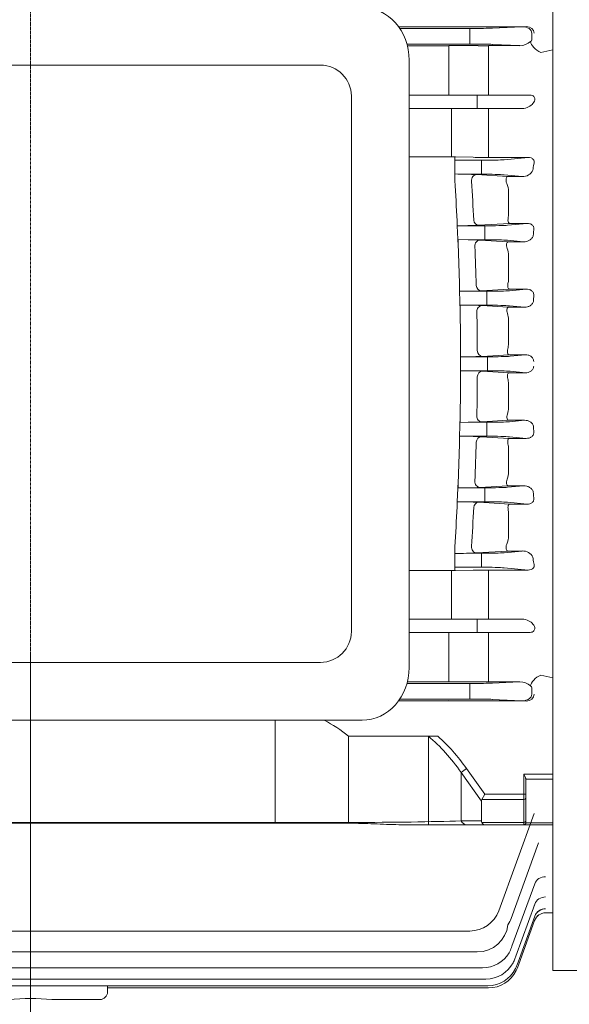
# Model space of a CAD drawing. Extents: x 317 to 4452, y -287 to 2696.
# Drawn here: x 2689 to 2832, y 1908 to 2163 of the extents above; entities that cross this region are included whole.
import ezdxf

# ---------------------------------------------------------------- set-up
doc = ezdxf.new("R2010")
doc.units = 0
doc.header["$MEASUREMENT"] = 0
doc.linetypes.add('CENTER2', pattern=[1.125, 0.75, -0.125, 0.125, -0.125])
doc.layers.add('CENTER LINE', color=1, linetype='CENTER2', lineweight=9)
doc.layers.add('OUTLINE', color=3, linetype='Continuous', lineweight=20)

msp = doc.modelspace()

# ---------------------------------------------------------------- linework, layer by layer
at = {"layer": 'CENTER LINE'}
msp.add_line((2692.22, 1886.95), (2692.22, 2303.54), dxfattribs=at)
at = {"layer": 'OUTLINE'}
for p, q in [((2827.72, 2232.45), (2827.72, 2158.23)), ((2787.69, 2161.23), (2800.72, 2161.23)), ((2787.7, 2161.23), (2800.72, 2161.23)), ((2788.01, 2160.78), (2806.16, 2160.78)), ((2806.16, 2160.78), (2788.01, 2160.78)), ((2820.92, 2161.28), (2800.72, 2161.23)), ((2819.77, 2161.22), (2800.72, 2161.17)), ((2806.16, 2158.75), (2806.16, 2160.78)), ((2806.16, 2160.78), (2806.16, 2159.03)), ((2806.16, 2160.78), (2806.16, 2159.03)), ((2820.92, 2161.28), (2812.03, 2160.85)), ((2812.03, 2160.85), (2819.77, 2161.22)), ((2822.27, 2158.75), (2822.27, 2159.51)), ((2806.16, 2156.72), (2806.16, 2158.75)), ((2822.27, 2157.99), (2822.27, 2158.75)), ((2827.72, 2158.75), (2827.72, 2158.23)), ((2827.72, 2158.75), (2827.72, 2158.23)), ((2827.72, 2158.23), (2827.72, 2155.21)), ((2827.72, 2155.21), (2827.72, 2158.23)), ((2806.16, 2156.72), (2789.88, 2156.72)), ((2790, 2156.27), (2800.72, 2156.27)), ((2800.72, 2153.33), (2800.72, 2156.33)), ((2800.72, 2156.33), (2808.39, 2156.31)), ((2811.05, 2156.31), (2811.14, 2156.31)), ((2811.14, 2156.31), (2819.18, 2156.31)), ((2819.18, 2156.31), (2812.03, 2156.65)), ((2827.72, 1992.29), (2827.72, 2155.21)), ((2827.72, 2073.75), (2827.72, 2155.21)), ((2790.46, 1994.95), (2790.46, 2152.55)), ((2800.72, 2153.33), (2800.72, 2146.5)), ((2767.46, 2151.25), (2625.07, 2151.25)), ((2811.06, 2151.65), (2811.06, 2145)), ((2800.72, 2143.5), (2800.72, 2146.5)), ((2811.06, 2145), (2811.06, 2143.5)), ((2775.46, 2004.25), (2775.46, 2143.25)), ((2790.46, 2143.5), (2808.14, 2143.5)), ((2808.14, 2143.5), (2814.01, 2143.5)), ((2808.14, 2143.5), (2808.14, 2140)), ((2814.01, 2143.5), (2821.57, 2143.5)), ((2808.14, 2140), (2790.46, 2140)), ((2801.45, 2135.66), (2801.45, 2140)), ((2814.01, 2140), (2808.14, 2140)), ((2811.06, 2135.7), (2811.06, 2140)), ((2819.75, 2140), (2814.01, 2140)), ((2801.45, 2129.25), (2801.45, 2135.66)), ((2801.45, 2129.25), (2801.45, 2135.66)), ((2811.06, 2135.7), (2811.06, 2129.13)), ((2801.45, 2129.25), (2801.45, 2127.45)), ((2801.45, 2129.25), (2801.45, 2127.45)), ((2811.06, 2129.13), (2811.06, 2127.3)), ((2801.45, 2127.45), (2790.46, 2127.45)), ((2801.45, 2127.45), (2790.46, 2127.45)), ((2802.31, 2121.27), (2802.31, 2127.44)), ((2802.31, 2126.56), (2809.22, 2126.56)), ((2807.06, 2127.34), (2802.45, 2127.44)), ((2809.22, 2126.56), (2809.22, 2124.81)), ((2821.29, 2127.3), (2811.06, 2127.3)), ((2815.1, 2126.7), (2821.29, 2127.3)), ((2809.22, 2124.69), (2809.22, 2124.81)), ((2809.22, 2124.69), (2809.22, 2122.94)), ((2802.31, 2121.27), (2802.31, 2123)), ((2809.22, 2122.94), (2805.35, 2122.94)), ((2807.93, 2122.85), (2815.97, 2122.35)), ((2819.8, 2122.35), (2815.1, 2122.8)), ((2815.97, 2122.35), (2819.8, 2122.35)), ((2816.22, 2118.41), (2816.22, 2112.37)), ((2802.89, 2109.57), (2802.89, 2110.85)), ((2802.89, 2109.57), (2802.89, 2110.85)), ((2816.14, 2111.55), (2816.22, 2112.37)), ((2802.89, 2109.57), (2803.19, 2104.32)), ((2802.89, 2109.56), (2810.11, 2109.56)), ((2816.48, 2110.19), (2808.51, 2109.69)), ((2810.11, 2109.56), (2810.11, 2107.81)), ((2815.98, 2109.7), (2821.06, 2110.19)), ((2821.06, 2110.19), (2816.48, 2110.19)), ((2803.09, 2105.98), (2803.19, 2105.98)), ((2803.19, 2105.98), (2805.8, 2105.94)), ((2803.19, 2105.98), (2803.19, 2104.32)), ((2803.19, 2105.98), (2805.8, 2105.94)), ((2810.11, 2105.94), (2805.8, 2105.94)), ((2808.82, 2105.85), (2816.07, 2105.4)), ((2810.11, 2107.69), (2810.11, 2107.81)), ((2810.11, 2107.69), (2810.11, 2105.94)), ((2820.11, 2105.4), (2815.98, 2105.8)), ((2816.07, 2105.4), (2820.11, 2105.4)), ((2816.22, 2101.81), (2816.22, 2095.66)), ((2803.54, 2093.94), (2803.54, 2092.56)), ((2803.54, 2093.94), (2803.54, 2092.56)), ((2816.38, 2093.12), (2809.16, 2092.68)), ((2820.84, 2093.12), (2816.38, 2093.12)), ((2816.49, 2092.7), (2820.84, 2093.12)), ((2803.54, 2092.56), (2810.61, 2092.56)), ((2803.68, 2087.39), (2803.54, 2092.56)), ((2810.61, 2092.56), (2810.61, 2090.81)), ((2810.61, 2090.69), (2810.61, 2090.81)), ((2810.61, 2090.69), (2810.61, 2088.94)), ((2803.64, 2088.96), (2803.68, 2088.96)), ((2803.68, 2088.96), (2805.75, 2088.94)), ((2803.68, 2087.39), (2803.68, 2088.96)), ((2803.68, 2088.96), (2805.75, 2088.94)), ((2810.61, 2088.94), (2805.75, 2088.94)), ((2809.31, 2088.84), (2816.18, 2088.42)), ((2816.18, 2088.42), (2820.38, 2088.42)), ((2820.38, 2088.42), (2816.49, 2088.8)), ((2816.22, 2085.18), (2816.22, 2078.97)), ((2803.8, 2075.56), (2803.8, 2077.03)), ((2803.8, 2073.75), (2803.8, 2077.03)), ((2805.02, 2075.56), (2803.8, 2075.56)), ((2805.02, 2075.56), (2803.8, 2075.56)), ((2805.02, 2075.56), (2810.78, 2075.56)), ((2816.28, 2076.08), (2809.43, 2075.67)), ((2810.78, 2075.56), (2810.78, 2073.81)), ((2820.62, 2076.08), (2816.28, 2076.08)), ((2816.65, 2075.7), (2820.62, 2076.08)), ((2803.8, 2073.75), (2803.8, 2070.47)), ((2810.78, 2071.94), (2810.78, 2073.69)), ((2827.72, 2073.75), (2827.72, 1992.29)), ((2805.02, 2071.94), (2803.8, 2071.94)), ((2803.8, 2071.94), (2803.8, 2070.47)), ((2805.02, 2071.94), (2803.8, 2071.94)), ((2805.02, 2071.94), (2810.78, 2071.94)), ((2816.28, 2071.42), (2809.43, 2071.83)), ((2820.62, 2071.42), (2816.28, 2071.42)), ((2816.65, 2071.8), (2820.62, 2071.42)), ((2816.22, 2062.32), (2816.22, 2068.53)), ((2803.68, 2060.11), (2803.54, 2054.94)), ((2803.68, 2060.11), (2803.68, 2058.54)), ((2803.64, 2058.54), (2803.68, 2058.54)), ((2803.68, 2058.54), (2805.75, 2058.56)), ((2803.68, 2058.54), (2805.75, 2058.56)), ((2810.61, 2058.56), (2805.75, 2058.56)), ((2809.31, 2058.66), (2816.18, 2059.08)), ((2810.61, 2056.81), (2810.61, 2058.56)), ((2816.18, 2059.08), (2820.38, 2059.08)), ((2820.38, 2059.08), (2816.49, 2058.7)), ((2803.54, 2054.94), (2810.61, 2054.94)), ((2803.54, 2053.56), (2803.54, 2054.94)), ((2803.54, 2053.56), (2803.54, 2054.94)), ((2816.38, 2054.38), (2809.16, 2054.82)), ((2810.61, 2056.81), (2810.61, 2056.69)), ((2810.61, 2054.94), (2810.61, 2056.69)), ((2816.49, 2054.8), (2820.84, 2054.38)), ((2820.84, 2054.38), (2816.38, 2054.38)), ((2816.22, 2045.69), (2816.22, 2051.84)), ((2802.89, 2037.93), (2803.19, 2043.18)), ((2803.19, 2041.52), (2803.19, 2043.18)), ((2808.82, 2041.65), (2816.07, 2042.1)), ((2820.11, 2042.1), (2815.98, 2041.7)), ((2816.07, 2042.1), (2820.11, 2042.1)), ((2803.09, 2041.52), (2803.19, 2041.52)), ((2803.19, 2041.52), (2805.8, 2041.56)), ((2803.19, 2041.52), (2805.8, 2041.56)), ((2810.11, 2041.56), (2805.8, 2041.56)), ((2810.11, 2039.81), (2810.11, 2041.56)), ((2810.11, 2039.81), (2810.11, 2039.69)), ((2810.11, 2037.94), (2810.11, 2039.69)), ((2802.89, 2037.94), (2810.11, 2037.94)), ((2802.89, 2037.93), (2802.89, 2036.65)), ((2802.89, 2037.93), (2802.89, 2036.65)), ((2816.48, 2037.31), (2808.51, 2037.81)), ((2815.98, 2037.8), (2821.06, 2037.31)), ((2821.06, 2037.31), (2816.48, 2037.31)), ((2816.14, 2035.95), (2816.22, 2035.13)), ((2816.22, 2029.09), (2816.22, 2035.13)), ((2802.31, 2026.23), (2802.31, 2024.5)), ((2802.31, 2026.23), (2802.31, 2020.06)), ((2809.22, 2024.56), (2805.35, 2024.56)), ((2807.93, 2024.65), (2815.97, 2025.15)), ((2809.22, 2022.81), (2809.22, 2024.56)), ((2819.8, 2025.15), (2815.1, 2024.7)), ((2815.97, 2025.15), (2819.8, 2025.15)), ((2809.22, 2022.81), (2809.22, 2022.69)), ((2809.22, 2020.94), (2809.22, 2022.69)), ((2801.45, 2020.05), (2790.46, 2020.05)), ((2801.45, 2020.05), (2790.46, 2020.05)), ((2801.45, 2018.25), (2801.45, 2020.05)), ((2801.45, 2018.25), (2801.45, 2020.05)), ((2802.31, 2020.94), (2809.22, 2020.94)), ((2807.06, 2020.16), (2802.45, 2020.06)), ((2821.29, 2020.2), (2811.06, 2020.2)), ((2811.06, 2018.37), (2811.06, 2020.2)), ((2815.1, 2020.8), (2821.29, 2020.2)), ((2801.45, 2018.25), (2801.45, 2011.84)), ((2801.45, 2018.25), (2801.45, 2011.84)), ((2811.06, 2011.8), (2811.06, 2018.37)), ((2801.45, 2011.84), (2801.45, 2007.5)), ((2811.06, 2011.8), (2811.06, 2007.5)), ((2808.14, 2007.5), (2790.46, 2007.5)), ((2814.01, 2007.5), (2808.14, 2007.5)), ((2808.14, 2004), (2808.14, 2007.5)), ((2819.75, 2007.5), (2814.01, 2007.5)), ((2790.46, 2004), (2808.14, 2004)), ((2800.72, 2004), (2800.72, 2001)), ((2808.14, 2004), (2814.01, 2004)), ((2811.06, 2002.5), (2811.06, 2004)), ((2814.01, 2004), (2821.57, 2004)), ((2800.72, 1994.17), (2800.72, 2001)), ((2811.06, 1995.85), (2811.06, 2002.5)), ((2625.07, 1996.25), (2767.46, 1996.25)), ((2800.72, 1994.17), (2800.72, 1991.17)), ((2806.16, 1990.78), (2789.88, 1990.78)), ((2790, 1991.23), (2800.72, 1991.23)), ((2800.72, 1991.17), (2808.39, 1991.19)), ((2806.16, 1990.78), (2806.16, 1988.75)), ((2811.05, 1991.19), (2811.14, 1991.19)), ((2811.14, 1991.19), (2819.18, 1991.19)), ((2819.18, 1991.19), (2812.03, 1990.85)), ((2827.72, 1989.27), (2827.72, 1992.29)), ((2827.72, 1992.29), (2827.72, 1989.27)), ((2806.16, 1988.75), (2806.16, 1986.72)), ((2806.16, 1986.72), (2806.16, 1988.47)), ((2806.16, 1986.72), (2806.16, 1988.47)), ((2822.27, 1989.51), (2822.27, 1988.75)), ((2822.27, 1988.75), (2822.27, 1987.99)), ((2827.72, 1988.75), (2827.72, 1989.27)), ((2827.72, 1988.75), (2827.72, 1989.27)), ((2827.72, 1988.75), (2827.72, 1916.31)), ((2787.69, 1986.27), (2800.72, 1986.27)), ((2787.7, 1986.27), (2800.72, 1986.27)), ((2788.01, 1986.72), (2806.16, 1986.72)), ((2806.16, 1986.72), (2788.01, 1986.72)), ((2819.77, 1986.28), (2800.72, 1986.33)), ((2820.92, 1986.22), (2800.72, 1986.27)), ((2812.03, 1986.65), (2819.77, 1986.28)), ((2820.92, 1986.22), (2812.03, 1986.65)), ((2778.25, 1981.25), (2600.21, 1981.25)), ((2803.94, 1955.12), (2809.22, 1955.12)), ((2822.88, 1957.06), (2813.68, 1931.78)), ((2820.72, 1954.62), (2820.72, 1955.06)), ((2608.79, 1954.7), (2775.65, 1954.7)), ((2608.79, 1954.48), (2775.65, 1954.48)), ((2775.65, 1954.7), (2775.65, 1954.48)), ((2805.35, 1954.12), (2788.55, 1954.12)), ((2810.05, 1954.12), (2805.35, 1954.12)), ((2809.32, 1954.7), (2820.22, 1954.7)), ((2820.22, 1954.12), (2810.05, 1954.12)), ((2820.22, 1954.7), (2820.22, 1954.12)), ((2827.72, 1954.12), (2820.22, 1954.12)), ((2820.72, 1954.64), (2827.72, 1954.64)), ((2816.91, 1929.8), (2824.03, 1949.37)), ((2817.13, 1922.57), (2823.03, 1938.8)), ((2818.12, 1919.99), (2823.03, 1933.47)), ((2818.69, 1918.45), (2823.04, 1930.39)), ((2825.82, 1931.25), (2825.82, 1931.25)), ((2825.82, 1931.25), (2827.72, 1931.25)), ((2818.88, 1917.94), (2823, 1929.28)), ((2806.16, 1926.52), (2578.28, 1926.52)), ((2817.13, 1922.57), (2817, 1922.23)), ((2576.3, 1921.1), (2808.14, 1921.1)), ((2818.12, 1919.99), (2817.88, 1919.32)), ((2809.48, 1916.96), (2574.96, 1916.96)), ((2818.69, 1918.45), (2818.38, 1917.59)), ((2818.88, 1917.94), (2818.54, 1917.01)), ((2913.04, 1916.31), (2827.72, 1916.31)), ((2810.86, 1912.32), (2573.58, 1912.32)), ((2810.36, 1914.05), (2574.08, 1914.05)), ((2712.22, 1912.32), (2712.22, 1910.75)), ((2811.02, 1911.75), (2712.22, 1911.75)), ((2709.22, 1908.75), (2697.79, 1908.75)), ((2710.22, 1908.75), (2709.22, 1908.75))]:
    msp.add_line(p, q, dxfattribs=at)
at = {"layer": 'OUTLINE', "linetype": 'Continuous'}
for p, q in [((2755.69, 1981.25), (2755.69, 1954.48)), ((2774.72, 1977.06), (2774.72, 1954.48)), ((2797.9, 1977.06), (2774.72, 1977.06)), ((2795.46, 1977.06), (2795.46, 1954.12)), ((2803.94, 1967.69), (2805.35, 1968.69)), ((2805.35, 1968.69), (2810.05, 1962.04)), ((2803.94, 1967.69), (2803.94, 1955.12)), ((2809.22, 1960.22), (2803.94, 1967.69)), ((2820.22, 1962.04), (2820.22, 1967.25)), ((2820.22, 1967.25), (2827.72, 1967.25)), ((2820.72, 1965.93), (2820.72, 1962.04)), ((2827.72, 1965.9), (2820.72, 1965.9)), ((2809.22, 1955.12), (2809.22, 1960.22)), ((2809.32, 1960.63), (2810.05, 1962.04)), ((2820.22, 1960.63), (2809.32, 1960.63)), ((2810.05, 1962.04), (2820.22, 1962.04)), ((2820.22, 1962.04), (2820.72, 1962.04)), ((2820.22, 1960.63), (2820.22, 1962.04)), ((2820.22, 1954.7), (2820.22, 1960.63)), ((2820.72, 1960.98), (2820.72, 1962.04)), ((2820.72, 1960.98), (2820.72, 1955.06)), ((2803.94, 1955.12), (2809.22, 1955.12)), ((2820.72, 1954.62), (2820.72, 1955.06)), ((2810.05, 1954.12), (2805.35, 1954.12)), ((2809.32, 1954.7), (2820.22, 1954.7)), ((2820.22, 1954.12), (2810.05, 1954.12)), ((2820.22, 1954.7), (2820.22, 1954.12)), ((2827.72, 1954.12), (2820.22, 1954.12)), ((2820.72, 1954.64), (2827.72, 1954.64))]:
    msp.add_line(p, q, dxfattribs=at)
at = {"layer": 'OUTLINE'}
for centre, radius, start, end in [((2819.04, 2160.87), 4.57, 271.744, 309.6733), ((2821.51, 2157.98), 0.763, 305.6321, 349.0357), ((2810.12, 3129.82), 973.52, 269.89793, 270.05477), ((2767.46, 2143.25), 8, 0, 90), ((2801.48, 2081.74), 45.71, 88.7792, 90.0327), ((2801.48, 2081.74), 45.71, 88.7792, 90.0327), ((2810.93, 2308.9), 181.61, 268.778, 270.04), ((2819.92, 2125.29), 2.95, 267.6421, 333.7584), ((2800.72, 1968.66), 154.35, 88.2794, 89.4099), ((2800.72, 1968.66), 154.35, 88.2794, 89.4099), ((2050.7, 2073.76), 753.11, 2.82284, 3.61705), ((2050.7, 2073.76), 753.11, 2.82284, 3.61705), ((2804.44, 2058.84), 64.11, 86.8738, 89.1808), ((2063.14, 2073.83), 744.99, 2.86083, 3.64041), ((2810.64, 2118.35), 5.58, 0.5608, 23.0036), ((2803.54, 2214.23), 104.66, 269.6453, 272.7192), ((2805.03, 2033.46), 72.49, 87.004, 89.3858), ((2049.67, 2073.72), 754.14, 1.53655, 2.32584), ((2049.67, 2073.72), 754.14, 1.53655, 2.32584), ((2061.74, 2073.76), 746.4, 1.55995, 2.33747), ((2810.95, 2101.8), 5.27, 0.1446, 20.883), ((2811.87, 2095.63), 4.35, 345.9059, 0.3452), ((2804.17, 2199.55), 106.99, 269.6587, 272.6709), ((2805.2, 2007.14), 81.81, 87.1158, 89.6159), ((2050.68, 2073.75), 753.13, 0.24972, 1.03767), ((2050.68, 2073.75), 753.13, 0.24972, 1.03767), ((2061.36, 2073.75), 746.78, 0.26094, 1.03776), ((2811.26, 2085.2), 4.96, 359.8625, 18.7376), ((2811.56, 2078.95), 4.66, 343.5052, 0.2935), ((2804.91, 2168.7), 93.14, 270.0643, 272.7799), ((2050.68, 2073.75), 753.13, 358.96233, 359.75028), ((2050.68, 2073.75), 753.13, 358.96233, 359.75028), ((2804.91, 1978.8), 93.14, 87.2201, 89.9357), ((2061.36, 2073.75), 746.78, 358.96224, 359.73906), ((2811.56, 2068.55), 4.66, 359.7065, 16.4948), ((2811.26, 2062.3), 4.96, 341.2624, 0.1375), ((2805.2, 2140.36), 81.81, 270.3841, 272.8842), ((2804.17, 1947.95), 106.99, 87.3291, 90.3413), ((2049.67, 2073.78), 754.14, 357.67416, 358.46345), ((2049.67, 2073.78), 754.14, 357.67416, 358.46345), ((2061.74, 2073.74), 746.4, 357.66253, 358.44005), ((2811.87, 2051.87), 4.35, 359.6548, 14.0941), ((2810.95, 2045.7), 5.27, 339.117, 359.8554), ((2805.03, 2114.04), 72.49, 270.6142, 272.996), ((2803.54, 1933.27), 104.66, 87.2808, 90.3547), ((2050.7, 2073.74), 753.11, 356.38295, 357.17716), ((2050.7, 2073.74), 753.11, 356.38295, 357.17716), ((2063.14, 2073.67), 744.99, 356.35959, 357.13917), ((2810.64, 2029.15), 5.58, 336.9964, 359.4392), ((2800.72, 2178.84), 154.35, 270.5901, 271.7206), ((2800.72, 2178.84), 154.35, 270.5901, 271.7206), ((2804.44, 2088.66), 64.11, 270.8192, 273.1262), ((2819.92, 2022.21), 2.95, 26.2416, 92.3579), ((2801.48, 2065.76), 45.71, 269.9673, 271.2208), ((2801.48, 2065.76), 45.71, 269.9673, 271.2208), ((2810.93, 1838.6), 181.61, 89.96, 91.222), ((2767.46, 2004.25), 8, 270, 0), ((2810.12, 1017.68), 973.52, 89.94523, 90.10207), ((2819.04, 1986.63), 4.57, 50.3267, 88.256), ((2821.51, 1989.52), 0.763, 10.9643, 54.3679), ((2820.22, 1954.62), 0.5, 270, 0), ((2806.16, 1934.52), 8, 270, 340), ((2809.39, 1932.54), 8, 326.7616, 340), ((2825.82, 1928.25), 3, 89.9996, 160), ((2825.82, 1928.25), 3, 90.0231, 160), ((2808.14, 1929.1), 8, 270, 353.2384), ((2809.48, 1924.96), 8, 329.3523, 340), ((2809.48, 1924.96), 8, 270, 329.3523), ((2810.36, 1922.05), 8, 332.0426, 340), ((2810.36, 1922.05), 8, 270, 332.0426), ((2810.86, 1920.32), 8, 270, 333.5862), ((2810.86, 1920.32), 8, 333.5862, 340), ((2811.02, 1919.75), 8, 334.0899, 340), ((2811.02, 1919.75), 8, 270, 334.0899), ((2692.22, 1848.72), 60.29, 84.7012, 95.2988), ((2710.22, 1910.75), 2, 270, 0)]:
    msp.add_arc(centre, radius, start, end, dxfattribs=at)
at = {"layer": 'OUTLINE', "linetype": 'Continuous'}
for centre, radius, start, end in [((2752.6, 1950.51), 34.56, 50.2053, 62.8039), ((2820.22, 1954.62), 0.5, 270, 0)]:
    msp.add_arc(centre, radius, start, end, dxfattribs=at)
at = {"layer": 'OUTLINE', "extrusion": (0, 0, -1)}
for centre, major_axis, ratio, start_param, end_param in [((2778.25, 2152.55), (0, -13.7), 0.891007, 3.141593, 4.712389), ((2806.16, 2160.89), (6.25, 0), 0.017455, 0.349066, 1.570796), ((2820.91, 2159.53), (-1.97, -0.07), 0.888433, 1.61016, 3.174987), ((2809.43, 2070.33), (0.09, 1.5), 0.865845, 4.670886, 6.213373), ((2810.78, 2071.72), (-6.25, 0), 0.034921, 1.570796, 2.792527), ((2809.31, 2060.16), (-0.09, 1.5), 0.865785, 3.21139, 4.807932), ((2810.61, 2058.78), (6.25, 0), 0.034921, 0.349066, 1.570796), ((2875.34, 2073.75), (0, -145.5), 0.36397, 1.449196, 1.458146), ((2809.16, 2053.32), (0.09, 1.5), 0.868423, 4.724051, 6.21274), ((2810.61, 2054.72), (-6.25, 0), 0.034921, 1.570796, 2.792527), ((2808.82, 2043.15), (0.09, -1.5), 0.868242, 0.0704, 1.720727), ((2810.11, 2041.78), (6.25, 0), 0.034921, 0.349066, 1.570796), ((2874.21, 2073.75), (0, -145.5), 0.36397, 1.330002, 1.339788), ((2808.51, 2036.31), (0.09, 1.5), 0.87346, 4.775774, 6.211446), ((2810.11, 2037.72), (-6.25, 0), 0.034921, 1.570796, 2.792527), ((2807.93, 2026.15), (-0.09, 1.5), 0.873155, 3.213251, 4.916579), ((2809.22, 2024.78), (6.25, 0), 0.034921, 0.349066, 1.570796), ((2872.26, 2073.75), (0, -145.5), 0.36397, 1.206927, 1.218263), ((2809.22, 2020.72), (-6.25, 0), 0.034921, 1.570796, 2.792527), ((2778.25, 1994.95), (0, -13.7), 0.891007, 4.712389, 6.283185), ((2811.05, 1994.19), (0, -3), 0.003371, 0.017453, 2.138646), ((2806.16, 1990.89), (6.25, 0), 0.017455, 0.349066, 1.570796), ((2824.57, 1991.24), (2.49, 1.68), 0.495716, 3.523882, 5.035048), ((3637.49, 2073.75), (-986.94, 0), 0.144385, -0.608552, -0.602949), ((2819.74, 1989.47), (-2.53, -0.1), 0.692309, 3.087768, 3.176665), ((2806.16, 1986.61), (-6.25, 0), 0.017455, 1.570796, 2.792527), ((2819.74, 1988.03), (-2.53, 0.1), 0.692309, 3.10652, 4.671348)]:
    msp.add_ellipse(centre, major_axis=major_axis, ratio=ratio, start_param=start_param, end_param=end_param, dxfattribs=at)
at = {"layer": 'OUTLINE'}
for centre, major_axis, ratio, start_param, end_param in [((2806.16, 2160.89), (-6.25, 0), 0.017455, 1.570796, 2.792527), ((2819.74, 2159.47), (-2.53, -0.1), 0.692309, 3.10652, 4.671348), ((2824.57, 2156.26), (2.49, -1.68), 0.495716, 3.523882, 5.035048), ((2819.74, 2158.03), (-2.53, 0.1), 0.692309, 3.087768, 3.176665), ((2806.16, 2156.61), (6.25, 0), 0.017455, 0.349066, 1.570796), ((2811.05, 2153.31), (0, 3), 0.003371, 0.017453, 2.138646), ((3637.49, 2073.75), (-986.94, 0), 0.144385, -0.608552, -0.602949), ((2809.22, 2126.78), (-6.25, 0), 0.034921, 1.570796, 2.792527), ((2872.26, 2073.75), (0, 145.5), 0.36397, 1.206927, 1.218263), ((2807.93, 2121.35), (-0.09, -1.5), 0.873155, 3.213251, 4.916579), ((2809.22, 2122.72), (6.25, 0), 0.034921, 0.349066, 1.570796), ((2808.51, 2111.19), (0.09, -1.5), 0.87346, 4.775774, 6.211446), ((2810.11, 2109.78), (-6.25, 0), 0.034921, 1.570796, 2.792527), ((2874.21, 2073.75), (0, 145.5), 0.36397, 1.330002, 1.339788), ((2808.82, 2104.35), (0.09, 1.5), 0.868242, 0.0704, 1.720727), ((2810.11, 2105.72), (6.25, 0), 0.034921, 0.349066, 1.570796), ((2809.16, 2094.18), (0.09, -1.5), 0.868423, 4.724051, 6.21274), ((2810.61, 2092.78), (-6.25, 0), 0.034921, 1.570796, 2.792527), ((2875.34, 2073.75), (0, 145.5), 0.36397, 1.449196, 1.458146), ((2809.31, 2087.34), (-0.09, -1.5), 0.865785, 3.21139, 4.807932), ((2810.61, 2088.72), (6.25, 0), 0.034921, 0.349066, 1.570796), ((2809.43, 2077.17), (0.09, -1.5), 0.865845, 4.670886, 6.213373), ((2810.78, 2075.78), (-6.25, 0), 0.034921, 1.570796, 2.792527), ((2806.16, 1986.61), (6.25, 0), 0.017455, 0.349066, 1.570796), ((2820.91, 1987.97), (-1.97, 0.07), 0.888433, 1.61016, 3.174987), ((2775.65, 1956.12), (-40, 0), 0.035355, 1.570796, 2.356194), ((2805.35, 1956.12), (0, 2), 0.816497, 2.094395, 3.141593), ((2812.05, 1956.12), (2.73, 1.41), 0.517638, 2.879793, 3.141593), ((2820.22, 1955.06), (-0.5, 0), 0.707107, 1.570796, 3.141593), ((2810.05, 1956.12), (0, 2), 0.517638, 2.356194, 3.141593), ((2825.85, 1937.78), (-2.82, 1.03), 0.926784, 5.037725, 6.283185), ((2825.64, 1937.2), (2.82, -1.03), 0.931177, 3.119854, 3.141593), ((2825.85, 1932.45), (2.82, -1.03), 0.967511, 1.909381, 3.141593), ((2825.73, 1932.12), (2.82, -1.03), 0.970073, 3.076656, 3.141593), ((2825.84, 1929.32), (-2.82, 1.03), 0.99165, 5.058768, 6.283185), ((2825.84, 1929.32), (-2.82, 1.03), 0.99165, 5.058768, 6.045015)]:
    msp.add_ellipse(centre, major_axis=major_axis, ratio=ratio, start_param=start_param, end_param=end_param, dxfattribs=at)
at = {"layer": 'OUTLINE', "linetype": 'Continuous'}
for centre, major_axis, ratio, start_param, end_param in [((2775.65, 1926.69), (0, 57.98), 0.68986, -0.785398, -0.517996), ((2775.65, 1926.69), (0, 59.4), 0.707107, -0.785398, -0.558356), ((2812.05, 1959.22), (2.73, -1.41), 0.517638, 3.141593, 3.403392), ((2820.22, 1960.98), (0.5, 0), 0.707107, -1.570796, 0), ((2805.35, 1956.12), (0, -2), 0.816497, -1.047198, 0), ((2812.05, 1956.12), (2.73, 1.41), 0.517638, 2.879793, 3.141593), ((2820.22, 1955.06), (0.5, 0), 0.707107, -1.570796, 0), ((2810.05, 1956.12), (0, 2), 0.517638, 2.356194, 3.141593)]:
    msp.add_ellipse(centre, major_axis=major_axis, ratio=ratio, start_param=start_param, end_param=end_param, dxfattribs=at)
at = {"layer": 'OUTLINE'}
for points, knots in [([(2819.75, 2140), (2820.41, 2140), (2820.96, 2140.19), (2821.89, 2140.67), (2822.29, 2140.98), (2822.87, 2141.69), (2823.09, 2142.1), (2823, 2142.8), (2822.88, 2143.06), (2822.29, 2143.44), (2821.91, 2143.5), (2821.57, 2143.5)], [0, 0, 0, 0, 0.25, 0.25, 0.5, 0.5, 0.75, 0.75, 0.875, 0.875, 1, 1, 1, 1]), ([(2822.77, 2125.53), (2822.84, 2125.71), (2822.89, 2125.9), (2822.88, 2126.21), (2822.87, 2126.31), (2822.81, 2126.52), (2822.76, 2126.62), (2822.62, 2126.82), (2822.53, 2126.91), (2822.32, 2127.07), (2822.19, 2127.13), (2821.81, 2127.27), (2821.54, 2127.3), (2821.29, 2127.3)], [0, 0, 0, 0, 0.25, 0.25, 0.375, 0.375, 0.5, 0.5, 0.625, 0.625, 0.75, 0.75, 1, 1, 1, 1]), ([(2815.78, 2120.53), (2815.72, 2120.66), (2815.68, 2120.78), (2815.63, 2121.02), (2815.61, 2121.14), (2815.58, 2121.36), (2815.58, 2121.46), (2815.59, 2121.66), (2815.6, 2121.75), (2815.65, 2121.99), (2815.71, 2122.11), (2815.8, 2122.24), (2815.83, 2122.28), (2815.9, 2122.33), (2815.94, 2122.34), (2815.97, 2122.35)], [0, 0, 0, 0, 0.125, 0.125, 0.25, 0.25, 0.375, 0.375, 0.5, 0.5, 0.75, 0.75, 0.875, 0.875, 1, 1, 1, 1]), ([(2816.48, 2110.19), (2816.42, 2110.2), (2816.36, 2110.23), (2816.25, 2110.36), (2816.2, 2110.45), (2816.12, 2110.69), (2816.1, 2110.83), (2816.08, 2111.16), (2816.1, 2111.35), (2816.14, 2111.55)], [0, 0, 0, 0, 0.25, 0.25, 0.5, 0.5, 0.75, 0.75, 1, 1, 1, 1]), ([(2822.78, 2108.45), (2822.81, 2108.55), (2822.82, 2108.66), (2822.83, 2108.87), (2822.82, 2108.99), (2822.77, 2109.21), (2822.73, 2109.32), (2822.61, 2109.54), (2822.53, 2109.64), (2822.35, 2109.81), (2822.24, 2109.89), (2822.02, 2110.01), (2821.9, 2110.06), (2821.54, 2110.17), (2821.29, 2110.19), (2821.06, 2110.19)], [0, 0, 0, 0, 0.125, 0.125, 0.25, 0.25, 0.375, 0.375, 0.5, 0.5, 0.625, 0.625, 0.75, 0.75, 1, 1, 1, 1]), ([(2820.11, 2105.4), (2820.4, 2105.4), (2820.68, 2105.43), (2821.08, 2105.54), (2821.21, 2105.59), (2821.46, 2105.7), (2821.58, 2105.76), (2821.93, 2105.97), (2822.13, 2106.14), (2822.47, 2106.55), (2822.6, 2106.79), (2822.66, 2107.06)], [0, 0, 0, 0, 0.25, 0.25, 0.375, 0.375, 0.5, 0.5, 0.75, 0.75, 1, 1, 1, 1]), ([(2815.87, 2103.68), (2815.78, 2103.92), (2815.73, 2104.15), (2815.71, 2104.47), (2815.71, 2104.57), (2815.72, 2104.75), (2815.73, 2104.84), (2815.81, 2105.22), (2815.94, 2105.38), (2816.07, 2105.4)], [0, 0, 0, 0, 0.25, 0.25, 0.375, 0.375, 0.5, 0.5, 1, 1, 1, 1]), ([(2816.38, 2093.12), (2816.32, 2093.13), (2816.26, 2093.17), (2816.15, 2093.3), (2816.1, 2093.4), (2816.03, 2093.65), (2816.01, 2093.81), (2816.01, 2094.16), (2816.03, 2094.36), (2816.09, 2094.57)], [0, 0, 0, 0, 0.25, 0.25, 0.5, 0.5, 0.75, 0.75, 1, 1, 1, 1]), ([(2822.78, 2091.4), (2822.79, 2091.52), (2822.8, 2091.64), (2822.77, 2091.89), (2822.73, 2092.01), (2822.64, 2092.24), (2822.57, 2092.35), (2822.41, 2092.55), (2822.31, 2092.64), (2822.11, 2092.79), (2822, 2092.86), (2821.78, 2092.96), (2821.66, 2093), (2821.31, 2093.1), (2821.07, 2093.12), (2820.84, 2093.12)], [0, 0, 0, 0, 0.125, 0.125, 0.25, 0.25, 0.375, 0.375, 0.5, 0.5, 0.625, 0.625, 0.75, 0.75, 1, 1, 1, 1]), ([(2815.96, 2086.79), (2815.88, 2087.02), (2815.84, 2087.24), (2815.81, 2087.64), (2815.83, 2087.82), (2815.89, 2088.11), (2815.94, 2088.22), (2816.02, 2088.33), (2816.05, 2088.36), (2816.11, 2088.41), (2816.15, 2088.42), (2816.18, 2088.42)], [0, 0, 0, 0, 0.25, 0.25, 0.5, 0.5, 0.75, 0.75, 0.875, 0.875, 1, 1, 1, 1]), ([(2820.38, 2088.42), (2820.64, 2088.42), (2820.9, 2088.45), (2821.4, 2088.58), (2821.64, 2088.68), (2822.08, 2088.96), (2822.28, 2089.14), (2822.59, 2089.57), (2822.7, 2089.83), (2822.72, 2090.11)], [0, 0, 0, 0, 0.25, 0.25, 0.5, 0.5, 0.75, 0.75, 1, 1, 1, 1]), ([(2816.28, 2076.08), (2816.25, 2076.09), (2816.22, 2076.1), (2816.16, 2076.14), (2816.13, 2076.17), (2816.05, 2076.28), (2816, 2076.38), (2815.93, 2076.65), (2815.92, 2076.82), (2815.93, 2077.19), (2815.96, 2077.4), (2816.03, 2077.63)], [0, 0, 0, 0, 0.125, 0.125, 0.25, 0.25, 0.5, 0.5, 0.75, 0.75, 1, 1, 1, 1]), ([(2822.76, 2074.38), (2822.76, 2074.52), (2822.75, 2074.65), (2822.68, 2074.91), (2822.62, 2075.03), (2822.42, 2075.37), (2822.23, 2075.56), (2821.81, 2075.84), (2821.58, 2075.94), (2821.1, 2076.06), (2820.86, 2076.09), (2820.62, 2076.08)], [0, 0, 0, 0, 0.125, 0.125, 0.25, 0.25, 0.5, 0.5, 0.75, 0.75, 1, 1, 1, 1]), ([(2822.76, 2073.12), (2822.76, 2072.98), (2822.75, 2072.85), (2822.68, 2072.59), (2822.62, 2072.47), (2822.42, 2072.13), (2822.23, 2071.94), (2821.81, 2071.66), (2821.58, 2071.56), (2821.1, 2071.44), (2820.86, 2071.41), (2820.62, 2071.42)], [0, 0, 0, 0, 0.125, 0.125, 0.25, 0.25, 0.5, 0.5, 0.75, 0.75, 1, 1, 1, 1]), ([(2816.28, 2071.42), (2816.25, 2071.41), (2816.22, 2071.4), (2816.16, 2071.36), (2816.13, 2071.33), (2816.05, 2071.22), (2816, 2071.12), (2815.93, 2070.85), (2815.92, 2070.68), (2815.93, 2070.31), (2815.96, 2070.1), (2816.03, 2069.87)], [0, 0, 0, 0, 0.125, 0.125, 0.25, 0.25, 0.5, 0.5, 0.75, 0.75, 1, 1, 1, 1]), ([(2815.96, 2060.71), (2815.88, 2060.48), (2815.84, 2060.26), (2815.81, 2059.86), (2815.83, 2059.68), (2815.89, 2059.39), (2815.94, 2059.28), (2816.02, 2059.17), (2816.05, 2059.14), (2816.11, 2059.09), (2816.15, 2059.08), (2816.18, 2059.08)], [0, 0, 0, 0, 0.25, 0.25, 0.5, 0.5, 0.75, 0.75, 0.875, 0.875, 1, 1, 1, 1]), ([(2820.38, 2059.08), (2820.64, 2059.08), (2820.9, 2059.05), (2821.4, 2058.92), (2821.64, 2058.82), (2822.08, 2058.54), (2822.28, 2058.36), (2822.59, 2057.93), (2822.7, 2057.67), (2822.72, 2057.39)], [0, 0, 0, 0, 0.25, 0.25, 0.5, 0.5, 0.75, 0.75, 1, 1, 1, 1]), ([(2822.78, 2056.1), (2822.79, 2055.98), (2822.8, 2055.86), (2822.77, 2055.61), (2822.73, 2055.49), (2822.64, 2055.26), (2822.57, 2055.15), (2822.41, 2054.95), (2822.31, 2054.86), (2822.11, 2054.71), (2822, 2054.64), (2821.78, 2054.54), (2821.66, 2054.5), (2821.31, 2054.4), (2821.07, 2054.38), (2820.84, 2054.38)], [0, 0, 0, 0, 0.125, 0.125, 0.25, 0.25, 0.375, 0.375, 0.5, 0.5, 0.625, 0.625, 0.75, 0.75, 1, 1, 1, 1]), ([(2816.38, 2054.38), (2816.32, 2054.37), (2816.26, 2054.33), (2816.15, 2054.2), (2816.1, 2054.1), (2816.03, 2053.85), (2816.01, 2053.69), (2816.01, 2053.34), (2816.03, 2053.14), (2816.09, 2052.93)], [0, 0, 0, 0, 0.25, 0.25, 0.5, 0.5, 0.75, 0.75, 1, 1, 1, 1]), ([(2815.87, 2043.82), (2815.78, 2043.58), (2815.73, 2043.35), (2815.71, 2043.03), (2815.71, 2042.93), (2815.72, 2042.75), (2815.73, 2042.66), (2815.81, 2042.28), (2815.94, 2042.12), (2816.07, 2042.1)], [0, 0, 0, 0, 0.25, 0.25, 0.375, 0.375, 0.5, 0.5, 1, 1, 1, 1]), ([(2820.11, 2042.1), (2820.4, 2042.1), (2820.68, 2042.07), (2821.08, 2041.96), (2821.21, 2041.91), (2821.46, 2041.8), (2821.58, 2041.74), (2821.93, 2041.53), (2822.13, 2041.36), (2822.47, 2040.95), (2822.6, 2040.71), (2822.66, 2040.44)], [0, 0, 0, 0, 0.25, 0.25, 0.375, 0.375, 0.5, 0.5, 0.75, 0.75, 1, 1, 1, 1]), ([(2816.48, 2037.31), (2816.42, 2037.3), (2816.36, 2037.27), (2816.25, 2037.14), (2816.2, 2037.05), (2816.12, 2036.81), (2816.1, 2036.67), (2816.08, 2036.34), (2816.1, 2036.15), (2816.14, 2035.95)], [0, 0, 0, 0, 0.25, 0.25, 0.5, 0.5, 0.75, 0.75, 1, 1, 1, 1]), ([(2822.78, 2039.05), (2822.81, 2038.95), (2822.82, 2038.84), (2822.83, 2038.63), (2822.82, 2038.51), (2822.77, 2038.29), (2822.73, 2038.18), (2822.61, 2037.96), (2822.53, 2037.86), (2822.35, 2037.69), (2822.24, 2037.61), (2822.02, 2037.49), (2821.9, 2037.44), (2821.54, 2037.33), (2821.29, 2037.31), (2821.06, 2037.31)], [0, 0, 0, 0, 0.125, 0.125, 0.25, 0.25, 0.375, 0.375, 0.5, 0.5, 0.625, 0.625, 0.75, 0.75, 1, 1, 1, 1]), ([(2815.78, 2026.97), (2815.72, 2026.84), (2815.68, 2026.72), (2815.63, 2026.48), (2815.61, 2026.36), (2815.58, 2026.14), (2815.58, 2026.04), (2815.59, 2025.84), (2815.6, 2025.75), (2815.65, 2025.51), (2815.71, 2025.39), (2815.8, 2025.26), (2815.83, 2025.22), (2815.9, 2025.17), (2815.94, 2025.16), (2815.97, 2025.15)], [0, 0, 0, 0, 0.125, 0.125, 0.25, 0.25, 0.375, 0.375, 0.5, 0.5, 0.75, 0.75, 0.875, 0.875, 1, 1, 1, 1]), ([(2822.77, 2021.97), (2822.84, 2021.79), (2822.89, 2021.6), (2822.88, 2021.29), (2822.87, 2021.19), (2822.81, 2020.98), (2822.76, 2020.88), (2822.62, 2020.68), (2822.53, 2020.59), (2822.32, 2020.43), (2822.19, 2020.37), (2821.81, 2020.23), (2821.54, 2020.2), (2821.29, 2020.2)], [0, 0, 0, 0, 0.25, 0.25, 0.375, 0.375, 0.5, 0.5, 0.625, 0.625, 0.75, 0.75, 1, 1, 1, 1]), ([(2819.75, 2007.5), (2820.41, 2007.5), (2820.96, 2007.31), (2821.89, 2006.83), (2822.29, 2006.52), (2822.87, 2005.81), (2823.09, 2005.4), (2823, 2004.7), (2822.88, 2004.44), (2822.29, 2004.06), (2821.91, 2004), (2821.57, 2004)], [0, 0, 0, 0, 0.25, 0.25, 0.5, 0.5, 0.75, 0.75, 0.875, 0.875, 1, 1, 1, 1]), ([(2775.65, 1954.48), (2776.74, 1954.48), (2777.83, 1954.47), (2780.01, 1954.4), (2781.09, 1954.36), (2783.24, 1954.27), (2784.31, 1954.22), (2786.43, 1954.14), (2787.49, 1954.12), (2788.55, 1954.12)], [0, 0, 0, 0, 0.25, 0.25, 0.5, 0.5, 0.75, 0.75, 1, 1, 1, 1])]:
    msp.add_open_spline(points, degree=3, knots=knots, dxfattribs=at)
at = {"layer": 'OUTLINE', "linetype": 'Continuous'}
msp.add_open_spline([(2820.72, 1965.93), (2820.72, 1966.03), (2820.7, 1966.13), (2820.64, 1966.34), (2820.59, 1966.45), (2820.45, 1966.79), (2820.33, 1967.02), (2820.22, 1967.25)], degree=3, knots=[0, 0, 0, 0, 0.25, 0.25, 0.5, 0.5, 1, 1, 1, 1], dxfattribs=at)

doc.saveas('drawing.dxf')
